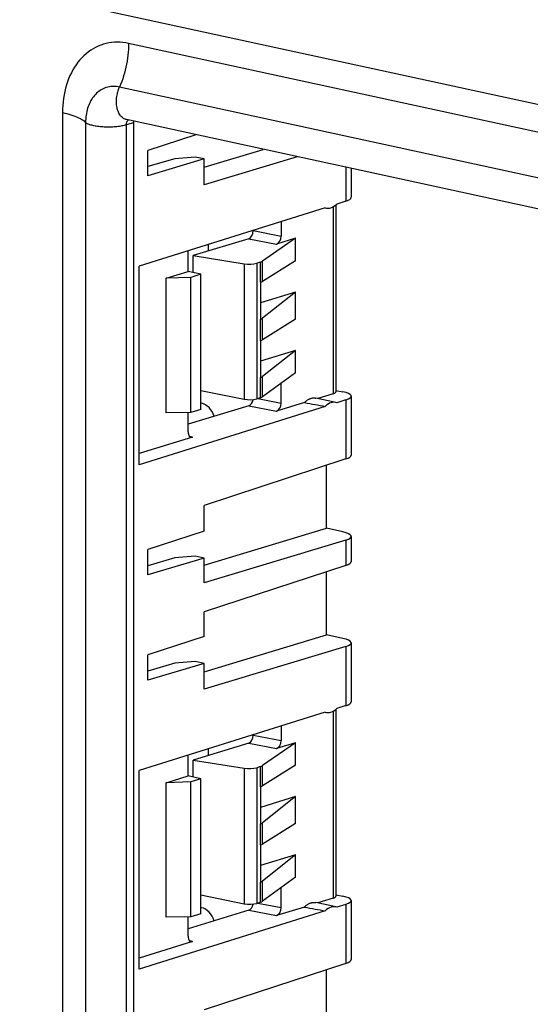
# Model space of a CAD drawing. Units: millimetres. Extents: x -107 to 106, y -63 to 63.
# Drawn here: x -18 to 4, y -23 to 20 of the extents above; entities that cross this region are included whole.
import ezdxf

# ---------------------------------------------------------------- set-up
doc = ezdxf.new("R2010")
doc.units = ezdxf.units.MM
doc.header["$LTSCALE"] = 16.335
doc.layers.get('0').update_dxf_attribs({"linetype": 'CONTINUOUS'})
for name, color, linetype in [('ASSI', 7, 'CONTINUOUS'), ('DRAFT', 7, 'CONTINUOUS'), ('RACCORDO', 7, 'CONTINUOUS'), ('SMUSSO', 7, 'CONTINUOUS'), ('SUPERFICI', 7, 'CONTINUOUS')]:
    doc.layers.add(name, color=color, linetype=linetype)

msp = doc.modelspace()

# ---------------------------------------------------------------- linework, layer by layer
at = {"color": 250, "linetype": 'CONTINUOUS'}
for p, q in [((-12.836, 15.292), (-13.158, 15.193)), ((-13.158, 15.193), (-13.158, -27.694))]:
    msp.add_line(p, q, dxfattribs=at)
at = {"color": 7, "linetype": 'CONTINUOUS'}
for p, q in [((20.858, 8.038), (-13.14, 15.422)), ((-12.836, 15.292), (-12.836, -27.595))]:
    msp.add_line(p, q, dxfattribs=at)
at = {"color": 250, "linetype": 'CONTINUOUS'}
for points in [[(-13.127, 15.331), (-13.135, 15.314), (-13.142, 15.295), (-13.148, 15.276), (-13.152, 15.256), (-13.155, 15.236), (-13.157, 15.215), (-13.158, 15.193)], [(-13.065, 15.405), (-13.071, 15.401), (-13.084, 15.39), (-13.096, 15.377), (-13.108, 15.363), (-13.118, 15.348), (-13.127, 15.331)]]:
    msp.add_lwpolyline(points, dxfattribs=at)
at = {"color": 7, "linetype": 'CONTINUOUS'}
msp.add_lwpolyline([(-12.831, 15.354), (-12.834, 15.335), (-12.836, 15.314), (-12.836, 15.292)], dxfattribs=at)
at = {"layer": 'ASSI', "color": 7, "linetype": 'CONTINUOUS'}
for p, q in [((-4.116, 3.238), (-4.981, 3.426)), ((-4.116, -18.495), (-4.981, -18.307))]:
    msp.add_line(p, q, dxfattribs=at)
at = {"layer": 'DRAFT', "color": 7, "linetype": 'CONTINUOUS'}
for p, q in [((-10.148, 14.772), (-12.213, 14.096)), ((-12.213, 13.001), (-12.213, 14.096)), ((-9.796, 13.374), (-7.244, 14.141)), ((-9.796, 13.728), (-12.213, 13.001)), ((-9.796, 12.617), (-9.796, 13.728)), ((-4.575, 11.629), (-12.595, 9.109)), ((-5.854, 10.31), (-7.274, 9.325)), ((-5.854, 9.345), (-5.854, 10.31)), ((-10.268, 8.833), (-10.268, 9.564)), ((-5.854, 9.345), (-7.274, 8.455)), ((-12.595, 0.554), (-12.595, 9.109)), ((-11.428, 8.591), (-10.487, 8.881)), ((-10.371, 8.628), (-11.428, 8.591)), ((-11.428, 2.796), (-11.428, 8.591)), ((-9.938, 8.761), (-10.487, 8.881)), ((-9.938, 8.761), (-10.371, 8.628)), ((-10.371, 2.807), (-10.371, 8.628)), ((-9.938, 2.94), (-9.938, 8.761)), ((-7.36, 8.418), (-7.36, 6.821)), ((-5.854, 7.992), (-7.36, 7.528)), ((-5.854, 7.992), (-7.274, 6.863)), ((-5.854, 6.833), (-5.854, 7.992)), ((-5.854, 6.833), (-7.274, 5.943)), ((-7.36, 5.907), (-7.36, 4.31)), ((-5.854, 5.481), (-7.36, 5.016)), ((-5.854, 5.481), (-7.274, 4.351)), ((-5.854, 4.515), (-5.854, 5.481)), ((-5.854, 4.515), (-7.274, 3.481)), ((-4.575, 3.071), (-12.595, 0.554)), ((-10.371, 2.807), (-11.428, 2.796)), ((-9.938, 2.94), (-10.371, 2.807)), ((-4.514, -2.183), (-4.514, 0.532)), ((-9.796, -2.307), (-9.796, -1.196)), ((-9.796, -2.307), (-12.213, -3.098)), ((-9.796, -3.772), (-4.514, -2.183)), ((-12.213, -4.193), (-12.213, -3.098)), ((-9.796, -3.466), (-12.213, -4.193)), ((-9.796, -4.528), (-9.796, -3.466)), ((-4.514, -6.771), (-4.514, -4.056)), ((-9.796, -6.846), (-9.796, -5.784)), ((-9.796, -8.36), (-4.514, -6.771)), ((-9.796, -6.846), (-12.213, -7.637)), ((-12.213, -8.732), (-12.213, -7.637)), ((-9.796, -8.006), (-12.213, -8.732)), ((-9.796, -9.116), (-9.796, -8.006)), ((-4.575, -10.104), (-12.595, -12.624)), ((-5.854, -11.423), (-7.274, -12.409)), ((-5.854, -12.389), (-5.854, -11.423)), ((-10.268, -12.9), (-10.268, -12.169)), ((-12.595, -21.179), (-12.595, -12.624)), ((-5.854, -12.389), (-7.274, -13.278)), ((-11.428, -13.142), (-10.487, -12.852)), ((-10.371, -13.106), (-11.428, -13.142)), ((-11.428, -18.938), (-11.428, -13.142)), ((-9.938, -12.972), (-10.487, -12.852)), ((-9.938, -12.972), (-10.371, -13.106)), ((-10.371, -18.927), (-10.371, -13.106)), ((-9.938, -18.793), (-9.938, -12.972)), ((-7.36, -13.315), (-7.36, -14.912)), ((-5.854, -13.741), (-7.36, -14.206)), ((-5.854, -13.741), (-7.274, -14.871)), ((-5.854, -14.9), (-5.854, -13.741)), ((-5.854, -14.9), (-7.274, -15.79)), ((-7.36, -15.826), (-7.36, -17.424)), ((-5.854, -16.253), (-7.36, -16.717)), ((-5.854, -16.253), (-7.274, -17.382)), ((-5.854, -17.218), (-5.854, -16.253)), ((-5.854, -17.218), (-7.274, -18.252)), ((-4.575, -18.663), (-12.595, -21.179)), ((-10.371, -18.927), (-11.428, -18.938)), ((-9.938, -18.793), (-10.371, -18.927)), ((-4.514, -23.917), (-4.514, -21.201))]:
    msp.add_line(p, q, dxfattribs=at)
at = {"layer": 'DRAFT', "color": 250, "linetype": 'CONTINUOUS'}
for p, q in [((-7.36, 8.418), (-7.36, 9.286)), ((-7.274, 8.455), (-7.274, 9.325)), ((-7.36, 5.907), (-7.36, 6.821)), ((-7.274, 5.943), (-7.274, 6.863)), ((-7.36, 3.442), (-7.36, 4.31)), ((-7.274, 3.481), (-7.274, 4.351)), ((-7.36, -13.315), (-7.36, -12.447)), ((-7.274, -13.278), (-7.274, -12.409)), ((-7.36, -15.826), (-7.36, -14.912)), ((-7.274, -15.79), (-7.274, -14.871)), ((-7.274, -18.252), (-7.274, -17.382)), ((-7.36, -18.291), (-7.36, -17.424))]:
    msp.add_line(p, q, dxfattribs=at)
at = {"layer": 'DRAFT', "color": 7, "linetype": 'CONTINUOUS'}
for points in [[(-5.473, 3.232), (-5.451, 3.254), (-5.429, 3.275), (-5.406, 3.294), (-5.383, 3.313), (-5.36, 3.33), (-5.337, 3.346), (-5.313, 3.361), (-5.289, 3.374), (-5.265, 3.386), (-5.241, 3.397), (-5.217, 3.407), (-5.193, 3.415), (-5.169, 3.421), (-5.145, 3.427), (-5.121, 3.431), (-5.097, 3.434), (-5.073, 3.435), (-5.049, 3.435), (-5.026, 3.433), (-5.003, 3.43), (-4.981, 3.426)], [(-5.473, -18.502), (-5.451, -18.48), (-5.429, -18.459), (-5.406, -18.439), (-5.383, -18.421), (-5.36, -18.403), (-5.337, -18.387), (-5.313, -18.373), (-5.289, -18.359), (-5.265, -18.347), (-5.241, -18.336), (-5.217, -18.327), (-5.193, -18.319), (-5.169, -18.312), (-5.145, -18.306), (-5.121, -18.302), (-5.097, -18.3), (-5.073, -18.299), (-5.049, -18.299), (-5.026, -18.3), (-5.003, -18.303), (-4.981, -18.307)]]:
    msp.add_lwpolyline(points, dxfattribs=at)
for centre, major_axis, ratio, start_param, end_param in [((-4.326, 12.596), (0.209, 0.978), 0.614423, -3.21051, -2.403867), ((-7.743, 9.361), (0.5, 0.007), 0.247937, -0.701544, -0.352478), ((-7.743, 8.459), (0.5, 0.034), 0.203608, -0.711884, -0.362819), ((-7.743, 6.947), (0.5, -0.036), 0.311692, -0.675775, -0.326709), ((-7.743, 5.948), (0.5, 0.034), 0.203608, -0.711884, -0.362819), ((-7.743, 4.435), (0.5, -0.036), 0.311692, -0.675775, -0.326709), ((-7.743, 3.533), (0.5, -0.007), 0.269608, -0.694377, -0.345311), ((-44.691, 11.027), (43.891, -8.562), 0.007104, -0.464286, -0.416429), ((-4.326, 2.26), (0.209, 0.978), 0.614423, 6.213963, 7.020607), ((-4.326, -9.137), (0.209, 0.978), 0.614423, -3.21051, -2.403867), ((-7.743, -12.372), (0.5, 0.007), 0.247937, -0.701544, -0.352478), ((-7.743, -13.274), (0.5, 0.034), 0.203608, -0.711884, -0.362819), ((-7.743, -14.787), (0.5, -0.036), 0.311692, -0.675775, -0.326709), ((-7.743, -15.785), (0.5, 0.034), 0.203608, -0.711884, -0.362819), ((-7.743, -17.298), (0.5, -0.036), 0.311692, -0.675775, -0.326709), ((-7.743, -18.2), (0.5, -0.007), 0.269608, -0.694377, -0.345311), ((-44.691, -10.707), (43.891, -8.562), 0.007104, -0.464286, -0.416429), ((-4.326, -19.473), (0.209, 0.978), 0.614423, 6.213963, 7.020607)]:
    msp.add_ellipse(centre, major_axis=major_axis, ratio=ratio, start_param=start_param, end_param=end_param, dxfattribs=at)
at = {"layer": 'RACCORDO', "color": 250, "linetype": 'CONTINUOUS'}
for p, q in [((20.967, 11.317), (-13.045, 18.704)), ((20.573, 9.44), (-13.439, 16.826)), ((-15.898, 15.727), (-15.898, -27.161)), ((-14.899, 15.303), (-14.899, -27.585)), ((-3.684, 13.368), (-3.684, 11.909)), ((-4.229, 11.672), (-4.229, 3.616)), ((-7.673, 10.641), (-6.478, 10.408)), ((-7.868, 10.292), (-6.671, 10.058)), ((-8.065, 9.21), (-8.065, 3.378)), ((-7.529, 9.234), (-7.529, 3.39)), ((-6.507, 4.039), (-6.478, 4.032)), ((-7.476, 3.406), (-6.478, 3.211)), ((-9.91, 3.206), (-9.938, 3.198)), ((-7.868, 3.096), (-6.671, 2.862)), ((-3.684, 3.35), (-3.684, 0.804)), ((-10.294, 1.745), (-10.415, 1.771)), ((-3.684, -2.69), (-3.684, -3.784)), ((-3.684, -7.278), (-3.684, -9.824)), ((-4.229, -10.061), (-4.229, -18.118)), ((-7.868, -11.442), (-6.671, -11.675)), ((-7.673, -11.093), (-6.478, -11.326)), ((-8.065, -12.523), (-8.065, -18.356)), ((-7.529, -12.499), (-7.529, -18.343)), ((-6.507, -17.694), (-6.478, -17.701)), ((-9.91, -18.527), (-9.938, -18.535)), ((-7.868, -18.638), (-6.671, -18.871)), ((-7.476, -18.327), (-6.478, -18.522)), ((-3.684, -18.383), (-3.684, -20.929)), ((-10.294, -19.989), (-10.415, -19.962))]:
    msp.add_line(p, q, dxfattribs=at)
at = {"layer": 'RACCORDO', "color": 7, "linetype": 'CONTINUOUS'}
for p, q in [((-5.783, 13.824), (-9.796, 12.617)), ((-3.456, 13.318), (-3.456, 12.078)), ((-3.684, 11.909), (-4.076, 11.786)), ((-4.112, 11.753), (-4.112, 3.697)), ((-6.478, 11.031), (-6.478, 10.408)), ((-7.673, 10.656), (-7.673, 10.641)), ((-7.868, 10.292), (-10.268, 9.564)), ((-5.854, 10.31), (-6.671, 10.058)), ((-10.487, 8.881), (-10.487, 9.771)), ((-9.603, 9.765), (-9.603, 10.049)), ((-10.268, 9.564), (-8.065, 9.21)), ((-7.36, 9.286), (-7.529, 9.234)), ((-6.478, 3.211), (-6.478, 4.032)), ((-9.938, 3.756), (-8.065, 3.378)), ((-7.36, 3.442), (-7.529, 3.39)), ((-4.229, 3.616), (-4.9, 3.408)), ((-4.112, 3.755), (-3.813, 3.696)), ((-3.456, 3.511), (-3.456, 0.974)), ((-7.868, 3.096), (-10.487, 2.301)), ((-9.91, 3.206), (-9.938, 3.213)), ((-5.473, 3.232), (-6.671, 2.862)), ((-3.684, 3.35), (-4.076, 3.227)), ((-10.487, 1.975), (-10.487, 2.806)), ((-10.294, 1.745), (-12.595, 1.035)), ((-3.684, 0.804), (-9.796, -1.196)), ((-3.813, -2.336), (-4.514, -2.183)), ((-3.456, -2.531), (-3.456, -3.614)), ((-3.684, -2.69), (-9.796, -4.528)), ((-3.684, -3.784), (-9.796, -5.784)), ((-3.813, -6.924), (-4.514, -6.771)), ((-3.456, -7.119), (-3.456, -9.656)), ((-3.684, -7.278), (-9.796, -9.116)), ((-4.112, -9.98), (-4.112, -18.037)), ((-3.684, -9.824), (-4.076, -9.947)), ((-6.478, -10.702), (-6.478, -11.326)), ((-7.868, -11.442), (-10.268, -12.169)), ((-7.673, -11.078), (-7.673, -11.093)), ((-5.854, -11.423), (-6.671, -11.675)), ((-9.603, -11.968), (-9.603, -11.684)), ((-10.487, -12.852), (-10.487, -11.962)), ((-10.268, -12.169), (-8.065, -12.523)), ((-7.36, -12.447), (-7.529, -12.499)), ((-6.478, -18.522), (-6.478, -17.701)), ((-9.938, -17.978), (-8.065, -18.356)), ((-4.229, -18.118), (-4.9, -18.325)), ((-4.112, -17.979), (-3.813, -18.037)), ((-3.456, -18.223), (-3.456, -20.759)), ((-7.868, -18.638), (-10.487, -19.432)), ((-9.91, -18.527), (-9.938, -18.521)), ((-7.36, -18.291), (-7.529, -18.343)), ((-5.473, -18.502), (-6.671, -18.871)), ((-3.684, -18.383), (-4.076, -18.506)), ((-10.487, -19.758), (-10.487, -18.928)), ((-10.294, -19.989), (-12.595, -20.698)), ((-3.684, -20.929), (-9.796, -22.929))]:
    msp.add_line(p, q, dxfattribs=at)
at = {"layer": 'RACCORDO', "color": 250, "linetype": 'CONTINUOUS'}
for points in [[(-13.045, 18.704), (-13.168, 18.727), (-13.29, 18.744), (-13.412, 18.754), (-13.535, 18.757), (-13.657, 18.753), (-13.778, 18.742), (-13.898, 18.725), (-14.017, 18.7), (-14.134, 18.668), (-14.248, 18.63), (-14.361, 18.584), (-14.47, 18.532), (-14.577, 18.474), (-14.681, 18.409), (-14.781, 18.338), (-14.878, 18.261), (-14.972, 18.178), (-15.062, 18.089), (-15.148, 17.994), (-15.23, 17.894), (-15.308, 17.789), (-15.381, 17.678), (-15.451, 17.562), (-15.515, 17.442), (-15.575, 17.317), (-15.631, 17.187), (-15.681, 17.054), (-15.726, 16.917), (-15.767, 16.775), (-15.801, 16.632), (-15.831, 16.485), (-15.855, 16.336), (-15.874, 16.186), (-15.887, 16.034), (-15.895, 15.881), (-15.898, 15.727)], [(-13.045, 18.704), (-13.047, 18.578), (-13.052, 18.451), (-13.061, 18.323), (-13.074, 18.195), (-13.09, 18.066), (-13.11, 17.938), (-13.133, 17.81), (-13.16, 17.683), (-13.19, 17.556), (-13.224, 17.43), (-13.261, 17.306), (-13.301, 17.183), (-13.344, 17.062), (-13.39, 16.943), (-13.439, 16.826)], [(-13.439, 16.826), (-13.502, 16.838), (-13.565, 16.847), (-13.628, 16.852), (-13.69, 16.854), (-13.753, 16.852), (-13.815, 16.846), (-13.876, 16.837), (-13.937, 16.824), (-13.997, 16.808), (-14.055, 16.788), (-14.113, 16.765), (-14.169, 16.738), (-14.224, 16.709), (-14.277, 16.675), (-14.328, 16.639), (-14.378, 16.6), (-14.426, 16.557), (-14.472, 16.511), (-14.516, 16.463), (-14.558, 16.412), (-14.597, 16.358), (-14.635, 16.301), (-14.671, 16.242), (-14.704, 16.181), (-14.734, 16.117), (-14.763, 16.05), (-14.789, 15.982), (-14.812, 15.912), (-14.832, 15.839), (-14.85, 15.766), (-14.865, 15.691), (-14.878, 15.615), (-14.887, 15.538), (-14.894, 15.46), (-14.898, 15.381), (-14.899, 15.303)], [(-13.14, 15.422), (-13.161, 15.427), (-13.197, 15.439), (-13.233, 15.454), (-13.267, 15.474), (-13.3, 15.496), (-13.332, 15.523), (-13.362, 15.552), (-13.39, 15.585), (-13.417, 15.621), (-13.442, 15.66), (-13.464, 15.701), (-13.485, 15.746), (-13.504, 15.792), (-13.52, 15.842), (-13.535, 15.893), (-13.547, 15.946), (-13.556, 16.001), (-13.563, 16.057), (-13.568, 16.115), (-13.57, 16.174), (-13.57, 16.233), (-13.568, 16.294), (-13.563, 16.354), (-13.555, 16.415), (-13.546, 16.476), (-13.533, 16.536), (-13.519, 16.596), (-13.502, 16.656), (-13.483, 16.714), (-13.462, 16.771), (-13.439, 16.826)], [(-15.898, 15.727), (-15.8, 15.704), (-15.706, 15.681), (-15.616, 15.657), (-15.53, 15.631), (-15.448, 15.605), (-15.371, 15.578), (-15.298, 15.55), (-15.231, 15.521), (-15.168, 15.492), (-15.11, 15.462), (-15.057, 15.431), (-15.01, 15.399), (-14.968, 15.368), (-14.931, 15.335), (-14.899, 15.303)], [(-13.158, 15.193), (-13.199, 15.181), (-13.243, 15.17), (-13.289, 15.159), (-13.338, 15.15), (-13.389, 15.141), (-13.442, 15.133), (-13.497, 15.125), (-13.554, 15.119), (-13.612, 15.114), (-13.671, 15.109), (-13.731, 15.105), (-13.792, 15.103), (-13.853, 15.101), (-13.915, 15.101), (-13.977, 15.101), (-14.038, 15.102), (-14.099, 15.105), (-14.16, 15.108), (-14.219, 15.112), (-14.278, 15.117), (-14.335, 15.123), (-14.39, 15.13), (-14.444, 15.138), (-14.495, 15.147), (-14.545, 15.157), (-14.592, 15.167), (-14.637, 15.178), (-14.679, 15.19), (-14.718, 15.202), (-14.754, 15.215), (-14.786, 15.229), (-14.816, 15.243), (-14.842, 15.257), (-14.865, 15.272), (-14.884, 15.287), (-14.899, 15.303)]]:
    msp.add_lwpolyline(points, dxfattribs=at)
at = {"layer": 'RACCORDO', "color": 7, "linetype": 'CONTINUOUS'}
for centre, major_axis, ratio, start_param, end_param in [((-4.456, 12.091), (1, -0.014), 0.269608, -0.68565, 0.003591), ((-7.868, 10.582), (0.065, 0.293), 0.627203, -2.802672, -1.231876), ((-6.671, 10.348), (0.064, 0.293), 0.620811, -2.805218, -1.234422), ((-7.835, 9.294), (0.4, 0.006), 0.247937, -2.185074, -0.701544), ((-6.671, 3.973), (0.064, 0.293), 0.620811, -1.234422, -1.140007), ((-4.612, 3.69), (0.5, 0.007), 0.247937, -0.701544, -0.00348), ((-4.456, 3.498), (1, 0.014), 0.247937, -0.692817, 0.869253), ((-9.91, 2.434), (-0.236, 0.764), 0.739982, -1.523227, -0.394898), ((-7.835, 3.463), (0.4, -0.006), 0.269608, -2.177906, -0.694377), ((-7.868, 3.385), (0.065, 0.293), 0.627203, -2.802672, -1.513174), ((-6.671, 3.152), (0.064, 0.293), 0.620811, -2.805218, -1.234422), ((-10.294, 2.034), (0.064, 0.293), 0.621831, 1.906873, 3.478583), ((-4.456, 0.969), (1, 0.006), 0.265268, -0.690951, -0.00171), ((-4.456, -2.526), (1, -0.006), 0.252354, -0.687945, 0.874125), ((-4.456, -3.619), (1, 0.006), 0.265268, -0.690951, -0.00171), ((-4.456, -7.114), (1, -0.006), 0.252354, -0.687945, 0.874125), ((-4.456, -9.643), (1, -0.014), 0.269608, -0.68565, 0.003591), ((-7.868, -11.152), (0.065, 0.293), 0.627203, -2.802672, -1.231876), ((-6.671, -11.385), (0.064, 0.293), 0.620811, -2.805218, -1.234422), ((-7.835, -12.439), (0.4, 0.006), 0.247937, -2.185074, -0.701544), ((-6.671, -17.76), (0.064, 0.293), 0.620811, -1.234422, -1.140007), ((-4.612, -18.043), (0.5, 0.007), 0.247937, -0.701544, -0.00348), ((-4.456, -18.235), (1, 0.014), 0.247937, -0.692817, 0.869253), ((-9.91, -19.3), (-0.236, 0.764), 0.739982, -1.523227, -0.394898), ((-7.835, -18.27), (0.4, -0.006), 0.269608, -2.177906, -0.694377), ((-7.868, -18.348), (0.065, 0.293), 0.627203, -2.802672, -1.513174), ((-6.671, -18.581), (0.064, 0.293), 0.620811, -2.805218, -1.234422), ((-10.294, -19.699), (0.064, 0.293), 0.621831, 1.906873, 3.478583), ((-4.456, -20.765), (1, 0.006), 0.265268, -0.690951, -0.00171)]:
    msp.add_ellipse(centre, major_axis=major_axis, ratio=ratio, start_param=start_param, end_param=end_param, dxfattribs=at)
at = {"layer": 'SMUSSO', "color": 7, "linetype": 'CONTINUOUS'}
for p, q in [((-11.055, 13.735), (-12.213, 13.399)), ((-10.177, 13.81), (-11.055, 13.735)), ((-9.796, 13.728), (-10.177, 13.81)), ((-10.177, -3.383), (-11.055, -3.459)), ((-9.796, -3.466), (-10.177, -3.383)), ((-11.055, -3.459), (-12.213, -3.795)), ((-11.055, -7.999), (-12.213, -8.335)), ((-10.177, -7.923), (-11.055, -7.999)), ((-9.796, -8.006), (-10.177, -7.923))]:
    msp.add_line(p, q, dxfattribs=at)
at = {"layer": 'SUPERFICI', "color": 7, "linetype": 'CONTINUOUS'}
msp.add_line((47.373, 6.774), (-82.855, 35.056), dxfattribs=at)

doc.saveas('drawing.dxf')
